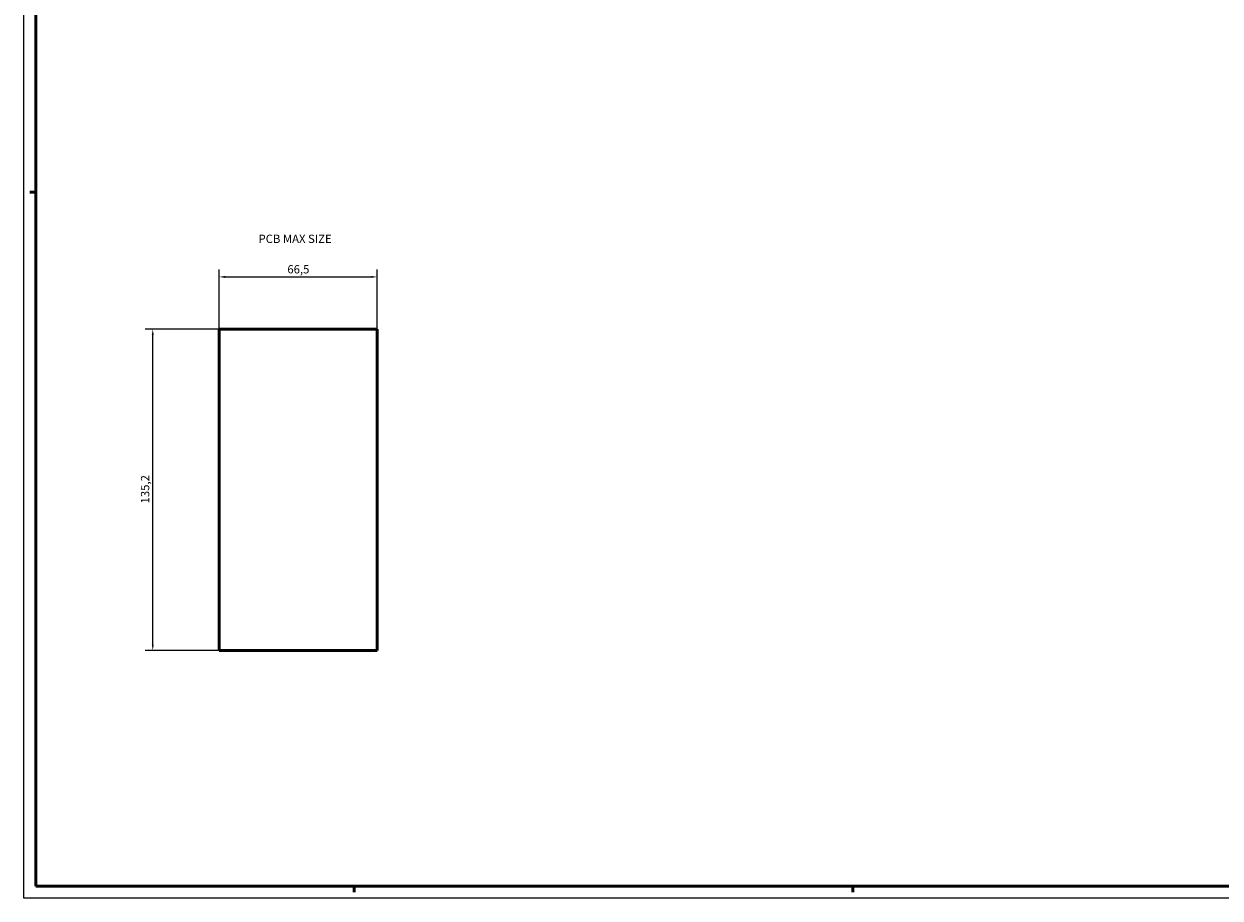
# Model space of a CAD drawing. Extents: x 0 to 1189, y 0 to 841.
# Drawn here: x 0 to 504, y 0 to 368 of the extents above; entities that cross this region are included whole.
import ezdxf

# ---------------------------------------------------------------- set-up
doc = ezdxf.new("R2010")
doc.units = 0
doc.layers.get('0').update_dxf_attribs({"lineweight": 25})
for name, color, linetype, lineweight in [('Geometria schizzo(ISO)', 7, 'Continuous', 50), ('Quote(ISO)', 7, 'Continuous', 25), ('Simboli(ISO)', 7, 'Continuous', 25), ('Spigoli visibili(ISO)', 7, 'Continuous', 50)]:
    doc.layers.add(name, color=color, linetype=linetype, lineweight=lineweight)
doc.styles.add('DEFAULT-ISO~0', font='ARIAL.TTF')
doc.styles.add('Tabella-ISO', font='ARIAL.TTF')
doc.dimstyles.new('DEFAULT-ISO-Metodo 1b', dxfattribs={"dimtxt": 3.5, "dimasz": 2.5, "dimexe": 3.175, "dimexo": 0, "dimgap": 0.762, "dimtad": 1, "dimtoh": 1, "dimrnd": 1e-08, "dimtxsty": 'DEFAULT-ISO~0', "dimcen": 0.09, "dimdle": 10, "dimclrd": 2, "dimclre": 2, "dimclrt": 6, "dimazin": 2, "dimtfac": 0.714286, "dimtofl": 0, "dimtmove": 0, "dimatfit": 3, "dimfxl": 0, "dimtolj": 1, "dimlwd": 25, "dimlwe": 25, "dimarcsym": 0})

# ---------------------------------------------------------------- blocks, each defined once
blk = doc.blocks.new('Bordi A0')
at = {"layer": 'Geometria schizzo(ISO)', "color": 4, "lineweight": 18}
for p, q in [((0, 0), (0, 841)), ((1189, 0), (0, 0))]:
    blk.add_line(p, q, dxfattribs=at)
at = {"layer": 'Geometria schizzo(ISO)'}
for p, q in [((5, 5), (5, 836)), ((5, 297), (2.5, 297)), ((1184, 5), (5, 5)), ((139, 2.5), (139, 5)), ((349, 2.5), (349, 5))]:
    blk.add_line(p, q, dxfattribs=at)
blk = doc.blocks.new('*D71')
at = {"layer": 'Defpoints', "color": 0, "linetype": 'Continuous'}
for p in [(148.73, 261.38), (82.23, 239.38), (148.73, 239.38)]:
    blk.add_point(p, dxfattribs=at)
at = {"layer": 'Quote(ISO)', "color": 2, "linetype": 'Continuous', "lineweight": 25}
for p, q in [((82.23, 239.38), (82.23, 264.56)), ((148.73, 239.38), (148.73, 264.56)), ((84.73, 261.38), (146.23, 261.38))]:
    blk.add_line(p, q, dxfattribs=at)
at = {"layer": 'Quote(ISO)', "color": 2, "linetype": 'Continuous'}
for points in [[(84.73, 261.8), (84.73, 260.96), (82.23, 261.38)], [(146.23, 261.8), (146.23, 260.96), (148.73, 261.38)]]:
    blk.add_solid(points, dxfattribs=at)
at = {"layer": 'Quote(ISO)', "color": 6, "linetype": 'Continuous', "lineweight": 25, "insert": (110.91, 266.35), "char_height": 3.5, "attachment_point": 1, "style": 'DEFAULT-ISO~0'}
blk.add_mtext('\\A1;66,5', dxfattribs=at)
blk = doc.blocks.new('*D72')
at = {"layer": 'Defpoints', "color": 0, "linetype": 'Continuous'}
for p in [(54.23, 239.38), (82.23, 239.38), (82.23, 104.18)]:
    blk.add_point(p, dxfattribs=at)
at = {"layer": 'Quote(ISO)', "color": 2, "linetype": 'Continuous', "lineweight": 25}
for p, q in [((82.23, 239.38), (51.05, 239.38)), ((54.23, 106.68), (54.23, 236.88)), ((82.23, 104.18), (51.05, 104.18))]:
    blk.add_line(p, q, dxfattribs=at)
at = {"layer": 'Quote(ISO)', "color": 2, "linetype": 'Continuous'}
for points in [[(53.81, 236.88), (54.64, 236.88), (54.23, 239.38)], [(53.81, 106.68), (54.64, 106.68), (54.23, 104.18)]]:
    blk.add_solid(points, dxfattribs=at)
at = {"layer": 'Quote(ISO)', "color": 6, "linetype": 'Continuous', "lineweight": 25, "insert": (49.26, 166.06), "char_height": 3.5, "attachment_point": 1, "rotation": 90, "style": 'DEFAULT-ISO~0'}
blk.add_mtext('\\A1;135,2', dxfattribs=at)

msp = doc.modelspace()

# ---------------------------------------------------------------- linework, layer by layer
at = {"layer": 'Spigoli visibili(ISO)', "color": 5}
for p, q in [((82.226, 104.18), (82.226, 239.38)), ((82.226, 239.38), (148.726, 239.38)), ((148.726, 239.38), (148.726, 104.18)), ((148.726, 104.18), (82.226, 104.18))]:
    msp.add_line(p, q, dxfattribs=at)

# ---------------------------------------------------------------- block references
msp.add_blockref('Bordi A0', (0, 0))

# ---------------------------------------------------------------- texts
at = {"layer": 'Simboli(ISO)', "color": 7, "insert": (98.756, 279.156), "char_height": 3.5, "width": 34.24238, "attachment_point": 1, "style": 'Tabella-ISO'}
msp.add_mtext('{\\fArial|b0|i0;\\H3.5000;PCB MAX SIZE}', dxfattribs=at)

# ---------------------------------------------------------------- dimensions: what is measured, and where the dimension line sits
at = {"layer": 'Quote(ISO)', "color": 2, "linetype": 'Continuous', "lineweight": 25}
for base, p1, p2, angle, override, picture, middle in [((148.726, 261.38), (82.226, 239.38), (148.726, 239.38), 180, {"dimdec": 2, "dimtp": 0, "dimtm": 0, "dimtdec": 2}, '*D71', (115.476, 261.38)), ((54.226, 239.38), (82.226, 104.18), (82.226, 239.38), 90, {"dimtoh": 0, "dimdec": 2, "dimtp": 0, "dimtm": 0, "dimtdec": 2, "dimtmove": 1}, '*D72', (54.226, 171.78))]:
    dim = msp.add_linear_dim(base=base, p1=p1, p2=p2, angle=angle, dimstyle='DEFAULT-ISO-Metodo 1b', override=override, dxfattribs=at)
    dim.commit()
    dim.dimension.update_dxf_attribs({"geometry": picture, "text_midpoint": middle, "dimtype": 160})

doc.saveas('drawing.dxf')
